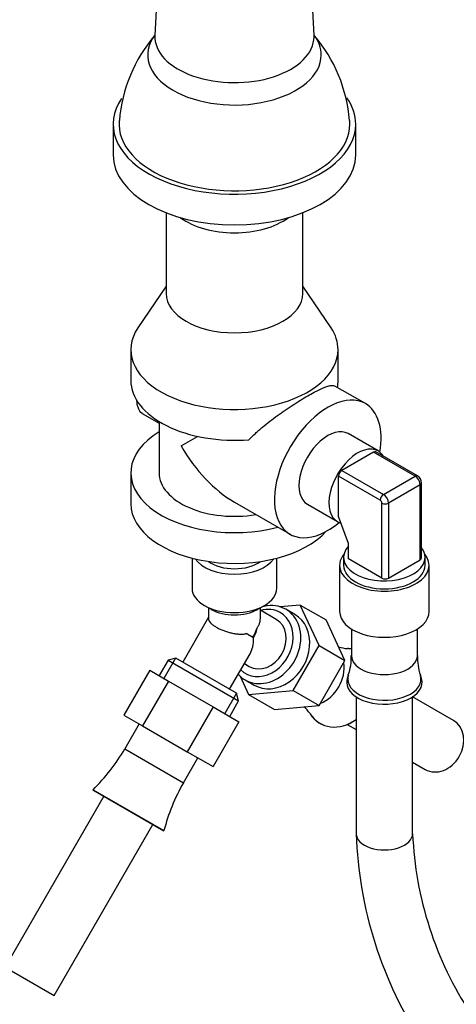
# Paper-space layout 'Layout1' of a CAD drawing. Units: millimetres. Extents: x 0 to 1450, y 0 to 2670.
# Drawn here: x 1073 to 1166, y 465 to 674 of the extents above; entities that cross this region are included whole.
import ezdxf
from ezdxf import colors
from ezdxf.entities.mleader import LeaderData, LeaderLine
from ezdxf.math import Vec2, Vec3

# ---------------------------------------------------------------- set-up
doc = ezdxf.new("R2010")
doc.units = ezdxf.units.MM
doc.layers.add('DV6_Défaut', color=7, linetype='Continuous')
doc.layers.add('Défaut', color=7, linetype='Continuous')

# ---------------------------------------------------------------- blocks, each defined once
blk = doc.blocks.new('_DOT')
at = {"color": 0}
blk.add_line((0, 0), (-1, 0), dxfattribs=at)
at = {"color": 0, "const_width": 0.333}
blk.add_lwpolyline([(-0.1665, 0, 1), (0.1665, 0, 1)], format="xyb", close=True, dxfattribs=at)
blk = doc.blocks.new('SE5')
at = {"layer": 'DV6_Défaut', "color": 7, "linetype": 'Continuous'}
for p, q in [((1103.68, 708.21), (1101.91, 670.56)), ((1135.69, 670.56), (1133.91, 708.21)), ((1093.05, 651.73), (1093.05, 645.2)), ((1144.55, 645.2), (1144.55, 651.73)), ((1104.3, 632.91), (1104.3, 615.8)), ((1133.3, 615.8), (1133.3, 632.91)), ((1104.3, 617.37), (1098.29, 608.47)), ((1139.3, 608.47), (1133.3, 617.37)), ((1096.8, 603.86), (1096.8, 597.33)), ((1140.8, 597.33), (1140.8, 603.86)), ((1146.6, 592.41), (1140.13, 596.14)), ((1099.24, 590.3), (1102.8, 588.25)), ((1102.8, 588.61), (1102.8, 577.73)), ((1107.48, 583.45), (1110.97, 585.46)), ((1149.29, 582.37), (1142.92, 586.04)), ((1148.32, 582.12), (1141.6, 578.24)), ((1157.16, 577.02), (1148.32, 582.12)), ((1157.66, 577.07), (1148.82, 582.17)), ((1096.8, 577.73), (1096.8, 571.2)), ((1149.73, 571.91), (1140.89, 577.02)), ((1140.89, 568.44), (1140.89, 577.02)), ((1141.6, 578.24), (1150.44, 573.14)), ((1150.44, 573.14), (1157.16, 577.02)), ((1158.22, 575.18), (1151.5, 571.3)), ((1158.22, 559.26), (1158.22, 575.18)), ((1158.51, 559.67), (1158.51, 575.59)), ((1118.8, 571.5), (1130.6, 564.69)), ((1134.27, 571.06), (1140.64, 567.38)), ((1150.09, 555.38), (1150.09, 571.3)), ((1151.5, 571.3), (1151.5, 555.38)), ((1143.02, 562.73), (1140.89, 568.44)), ((1143.02, 559.46), (1143.02, 562.73)), ((1109.8, 559.61), (1109.8, 553.24)), ((1127.8, 553.24), (1127.8, 559.61)), ((1141.12, 558.09), (1141.12, 548.3)), ((1141.97, 559.77), (1141.97, 558.09)), ((1150.09, 555.38), (1143.02, 559.46)), ((1151.5, 555.38), (1158.22, 559.26)), ((1159.27, 558.09), (1159.27, 559.77)), ((1160.12, 548.3), (1160.12, 558.09)), ((1132.78, 549.66), (1128.53, 549.27)), ((1136.76, 541.04), (1132.78, 549.66)), ((1132.78, 549.66), (1138.28, 546.49)), ((1112.43, 549.56), (1113.85, 548.75)), ((1113.3, 549.06), (1113.3, 546.78)), ((1123.75, 548.75), (1125.16, 549.56)), ((1124.3, 546.78), (1124.3, 549.06)), ((1127.67, 546.59), (1124.3, 548.54)), ((1131.62, 547.66), (1129.72, 548.75)), ((1113.3, 547.05), (1107.82, 537.56)), ((1142.26, 537.86), (1138.28, 546.49)), ((1122.86, 542.73), (1121.32, 543.62)), ((1143.62, 544.59), (1143.62, 538.93)), ((1157.62, 538.93), (1157.62, 544.59)), ((1117.78, 531.81), (1122.12, 539.32)), ((1131.27, 531.54), (1136.76, 541.04)), ((1136.76, 541.04), (1142.26, 537.86)), ((1142.85, 540.41), (1142.84, 540.41)), ((1104.71, 537.97), (1102.81, 534.68)), ((1106.31, 538.4), (1103.82, 534.09)), ((1106.35, 538.41), (1104.71, 537.97)), ((1104.71, 537.97), (1119.69, 529.32)), ((1119.25, 530.96), (1106.35, 538.41)), ((1120.9, 537.22), (1121.92, 536.63)), ((1136.77, 528.36), (1142.26, 537.86)), ((1100.84, 535.81), (1095.34, 526.29)), ((1100.84, 535.81), (1104.81, 533.52)), ((1104.81, 533.52), (1099.31, 523.99)), ((1104.81, 533.52), (1114.27, 528.05)), ((1120.03, 534.54), (1121.81, 530.66)), ((1121.07, 533.77), (1122.97, 532.67)), ((1142.97, 534.76), (1142.75, 534.08)), ((1158.48, 534.08), (1158.26, 534.76)), ((1119.26, 530.92), (1116.77, 526.61)), ((1119.69, 529.32), (1119.25, 530.96)), ((1121.81, 530.66), (1131.27, 531.54)), ((1131.27, 531.54), (1136.77, 528.36)), ((1117.79, 526.03), (1119.69, 529.32)), ((1121.81, 530.66), (1127.31, 527.49)), ((1144.62, 530.18), (1144.62, 501.13)), ((1156.62, 501.13), (1156.62, 530.18)), ((1165.27, 525.17), (1156.62, 530.17)), ((1114.27, 528.05), (1108.77, 518.53)), ((1114.27, 528.05), (1119.76, 524.89)), ((1127.31, 527.49), (1136.77, 528.36)), ((1095.34, 526.29), (1099.31, 523.99)), ((1119.76, 524.89), (1114.26, 515.36)), ((1134.86, 526.59), (1134.86, 526.57)), ((1098.56, 524.42), (1095.5, 519.13)), ((1099.31, 523.99), (1108.77, 518.53)), ((1142.75, 524.31), (1144.62, 523.24)), ((1095.5, 519.13), (1107.97, 511.93)), ((1108.77, 518.53), (1114.26, 515.36)), ((1107.97, 511.93), (1111.03, 517.22)), ((1156.62, 516.31), (1159.27, 514.78)), ((1088.78, 510.47), (1088.76, 510.45)), ((1088.76, 510.45), (1103.83, 501.75)), ((1088.78, 510.47), (1103.84, 501.78)), ((1091.1, 509.1), (1070.13, 472.78)), ((1080.52, 466.78), (1101.5, 503.1)), ((1103.83, 501.75), (1103.84, 501.78)), ((1070.13, 472.78), (1080.52, 466.78))]:
    blk.add_line(p, q, dxfattribs=at)
for centre, radius, start, end in [((1126.52, 649.74), 32.27, 139.8471, 175.1288), ((1111.42, 649.88), 31.92, 4.7401, 40.3493), ((1156.74, 575.55), 1.77, 1.1856, 58.8144), ((1143.17, 547.4), 6.99, 250.8852, 266.8556), ((1134.32, 538.19), 9.26, 338.6028, 4.59), ((1167.62, 538.25), 9.96, 176.0516, 200.243), ((1128.61, 522.45), 7.49, 33.7836, 48.8161), ((1060.68, 539.23), 40.21, 314.3394, 330), ((1142.8, 491.82), 40.21, 150, 165.6606), ((1231.62, 504.22), 87.06, 182.0367, 213.2388), ((1231.85, 504.31), 75.3, 182.4206, 213.3651)]:
    blk.add_arc(centre, radius, start, end, dxfattribs=at)
for centre, major_axis, ratio, start_param, end_param in [((1118.8, 666.42), (18.41, 0), 0.57735, 2.732236, 6.283185), ((1118.8, 670.29), (16.89, 0), 0.57735, 3.114393, 6.283185), ((1118.8, 666.42), (18.41, 0), 0.57735, 0, 0.409356), ((1118.8, 670.29), (16.89, 0), 0.57735, 0, 0.0272), ((1118.8, 651.73), (25.75, 0), 0.57735, 2.765485, 6.283185), ((1118.8, 651.73), (25.75, 0), 0.57735, 0, 0.383255), ((1118.8, 651.73), (24.5, 0), 0.57735, 3.088071, 6.283185), ((1118.8, 651.73), (24.5, 0), 0.57735, 0, 0.054113), ((1118.8, 645.2), (25.75, 0), 0.57735, 3.141593, 6.283185), ((1118.8, 637.03), (14.5, 0), 0.57735, 3.805797, 5.618981), ((1118.8, 615.8), (14.5, 0), 0.57735, 3.141593, 6.283185), ((1118.8, 603.86), (22, 0), 0.57735, 2.770561, 6.283185), ((1118.8, 603.86), (22, 0), 0.57735, 0, 0.371032), ((1118.8, 597.33), (22, 0), 0.57735, 3.141593, 4.852651), ((1118.8, 597.33), (-22, 0), 0.57735, 3.024208, 3.141593), ((1138.6, 578.55), (8, 13.86), 0.57735, 0, 4.143649), ((1138.6, 578.55), (8, 13.86), 0.57735, 5.281129, 6.283185), ((1138.6, 578.55), (4.33, 7.49), 0.57735, 0, 3.141593), ((1118.8, 577.73), (-22, 0), 0.57735, 5.526729, 8.285328), ((1118.8, 589.98), (11.31, -19.6), 0.57735, 4.712389, 5.497787), ((1144.96, 574.87), (4.33, 7.49), 0.57735, 0, 3.306225), ((1148.32, 581.3), (-0.5, -0.866), 0.57735, 3.141593, 3.926991), ((1144.96, 574.87), (4.33, 7.49), 0.57735, 5.977059, 6.283185), ((1118.8, 577.73), (-16, 0), 0.57735, 0, 1.859282), ((1141.6, 577.43), (0.5, 0.866), 0.57735, 0.785398, 2.356194), ((1157.16, 576.2), (-0.5, -0.866), 0.57735, 3.141235, 3.926991), ((1157.16, 575.79), (-0.75, 1.3), 0.57735, 3.926991, 5.497787), ((1157.51, 575.59), (-1, 0), 0.57735, 2.356194, 3.14207), ((1150.44, 572.32), (0.5, 0.866), 0.57735, 0.785398, 2.356194), ((1150.44, 571.91), (-0.75, 1.3), 0.57735, 3.926991, 5.497787), ((1118.8, 571.2), (22, 0), 0.57735, 3.141593, 5.801332), ((1149.73, 571.51), (-0.25, 0.433), 0.57735, 3.926991, 5.497787), ((1150.79, 571.71), (-1, 0), 0.57735, 0.785398, 2.356194), ((1150.62, 558.09), (-9.5, 0), 0.57735, 5.83581, 6.283185), ((1150.62, 558.09), (-9.5, 0), 0.57735, 0, 3.588968), ((1150.62, 559.77), (8.65, 0), 0.57735, 2.644084, 6.283185), ((1150.62, 559.77), (8.65, 0), 0.57735, 0, 0.421112), ((1118.8, 561.4), (-9, 0), 0.57735, 0.385982, 2.755611), ((1118.8, 561.4), (7, 0), 0.57735, 3.808703, 5.616075), ((1150.62, 558.09), (8.65, 0), 0.57735, 3.141593, 6.283185), ((1157.51, 559.67), (-1, 0), 0.57735, 2.356194, 3.141593), ((1150.79, 555.79), (1, 0), 0.57735, 3.926991, 5.497787), ((1118.8, 553.24), (9, 0), 0.57735, 3.141593, 6.283185), ((1125.4, 541.26), (-4.32, -7.49), 0.816497, 0, 3.874804), ((1118.8, 551.6), (-7, 0), 0.57735, 0.785398, 2.356194), ((1124.8, 541.61), (3.73, 6.45), 0.816497, 2.94667, 6.283185), ((1127.3, 540.16), (-4.33, -7.49), 0.816497, 0, 3.141593), ((1124.8, 541.61), (3.73, 6.45), 0.816497, 0, 0.68911), ((1150.62, 548.3), (-9.5, 0), 0.57735, 0, 3.141593), ((1124.8, 541.61), (2.88, 4.98), 0.816497, 3.141593, 6.283185), ((1118.8, 545.07), (3.89, 6.74), 0.57735, 4.712389, 5.022242), ((1118.8, 545.07), (-2.87, -4.98), 0.816497, 1.570796, 1.995961), ((1118.8, 545.07), (-1.87, 6.98), 0.517638, 3.619251, 4.234731), ((1141.28, 532.09), (4.35, 7.53), 0.816497, 0.300229, 0.413678), ((1141.3, 532.08), (4.35, 7.53), 0.816497, 0.302283, 0.407665), ((1135.86, 535.22), (3.6, 6.24), 0.816497, 3.943651, 5.481127), ((1150.62, 538.93), (-7, 0), 0.57735, 0, 3.141593), ((1125.4, 541.26), (-4.32, -7.49), 0.816497, 6.015068, 6.283185), ((1150.62, 533.23), (-8, 0), 0.57735, 6.099646, 6.283185), ((1150.62, 533.23), (-8, 0), 0.57735, 0, 3.325132), ((1150.62, 533.94), (-7.78, 0), 0.57735, 6.097721, 6.283185), ((1150.62, 533.94), (-7.78, 0), 0.57735, 0, 3.326676), ((1141.28, 532.09), (4.35, 7.53), 0.816497, 2.733139, 4.21589), ((1141.3, 532.08), (4.35, 7.53), 0.816497, 2.733927, 4.21359), ((1162.27, 519.97), (3, 5.2), 0.816497, 3.141593, 6.283185), ((1150.62, 501.13), (-6, 0), 0.57735, 0, 3.141593)]:
    blk.add_ellipse(centre, major_axis=major_axis, ratio=ratio, start_param=start_param, end_param=end_param, dxfattribs=at)
for points, knots in [([(1101.91, 670.55), (1101.91, 670.54), (1101.91, 670.51), (1101.9, 670.48), (1101.9, 670.48)], [0, 0, 0, 0, 0.2499693, 1, 1, 1, 1]), ([(1135.69, 670.48), (1135.7, 670.48), (1135.7, 670.48), (1135.7, 670.52), (1135.69, 670.57)], [0, 0, 0, 0, 0.047484, 1, 1, 1, 1]), ([(1121.87, 584.75), (1122.31, 585.21), (1122.76, 585.65), (1123.48, 586.32), (1123.73, 586.53), (1124.22, 586.97), (1124.48, 587.19), (1125.76, 588.26), (1126.83, 589.08), (1128.2, 590.07), (1128.47, 590.27), (1129.03, 590.66), (1129.31, 590.85), (1130.14, 591.43), (1130.69, 591.79), (1131.78, 592.49), (1132.31, 592.83), (1133.36, 593.48), (1133.86, 593.78), (1134.82, 594.33), (1135.27, 594.58), (1135.92, 594.93), (1136.14, 595.04), (1136.54, 595.25), (1136.74, 595.34), (1137.3, 595.61), (1137.64, 595.76), (1138.26, 596), (1138.55, 596.09), (1139.05, 596.22), (1139.28, 596.26), (1139.67, 596.28), (1139.84, 596.26), (1140.04, 596.19), (1140.09, 596.16), (1140.14, 596.13)], [0, 0, 0, 0, 0.069484, 0.069484, 0.104226, 0.104226, 0.138967, 0.138967, 0.277935, 0.277935, 0.312677, 0.312677, 0.347419, 0.347419, 0.416902, 0.416902, 0.486386, 0.486386, 0.55587, 0.55587, 0.625354, 0.625354, 0.660096, 0.660096, 0.694837, 0.694837, 0.764321, 0.764321, 0.833805, 0.833805, 0.903289, 0.903289, 0.972772, 0.972772, 1, 1, 1, 1]), ([(1099.23, 590.3), (1099.23, 590.31), (1099.23, 590.31), (1098.81, 590.55), (1098.52, 591), (1098.21, 592.05), (1098.13, 592.54), (1098.09, 593.09)], [0, 0, 0, 0, 0.002981, 0.002981, 0.61989, 0.61989, 1, 1, 1, 1]), ([(1113.3, 546.79), (1113.3, 546.67), (1113.32, 546.56), (1113.45, 546.2), (1113.62, 545.96), (1114.02, 545.59), (1114.17, 545.46), (1114.51, 545.22), (1114.7, 545.1), (1115.11, 544.86), (1115.34, 544.74), (1115.81, 544.52), (1116.06, 544.41), (1116.58, 544.21), (1116.85, 544.11), (1117.4, 543.94), (1117.68, 543.86), (1118.24, 543.72), (1118.53, 543.66), (1119.1, 543.56), (1119.39, 543.52), (1119.95, 543.48), (1120.24, 543.47), (1120.78, 543.5), (1121.05, 543.54), (1121.32, 543.62)], [0, 0, 0, 0, 0.075131, 0.075131, 0.229276, 0.229276, 0.306348, 0.306348, 0.383421, 0.383421, 0.460493, 0.460493, 0.537565, 0.537565, 0.614638, 0.614638, 0.69171, 0.69171, 0.768783, 0.768783, 0.845855, 0.845855, 0.922928, 0.922928, 1, 1, 1, 1]), ([(1123.69, 544.99), (1123.82, 545.14), (1123.93, 545.32), (1124.11, 545.71), (1124.18, 545.92), (1124.27, 546.35), (1124.3, 546.57), (1124.3, 546.79)], [0, 0, 0, 0, 0.330558, 0.330558, 0.661116, 0.661116, 1, 1, 1, 1])]:
    blk.add_open_spline(points, degree=3, knots=knots, dxfattribs=at)

psp = doc.layouts.get("Layout1")

# ---------------------------------------------------------------- block references
at = {"layer": 'Défaut'}
psp.add_blockref('SE5', (0, 0), dxfattribs=at)

# ---------------------------------------------------------------- leaders
at = {"layer": 'Défaut', "color": 7, "linetype": 'Continuous'}
ml = psp.add_multileader_mtext('Standard', dxfattribs=at)
ml.set_content('{\\pxsm0.9;\\fSolid Edge ISO|b1||i0||c0|p34;\\W1.;22/04/2016\\P}', color=256)
ml.set_leader_properties()
ml.set_arrow_properties(name='DOT')
ml.build(insert=Vec2(0, 0))
ml.multileader.update_dxf_attribs({"leader_type": 0, "dogleg_length": 0, "arrow_head_size": 12})
ctx = ml.context
ctx.base_point, ctx.char_height, ctx.arrow_head_size, ctx.landing_gap_size = Vec3(1295.14, 2663.11), 12, 12, 4.2
notes = []
notes.append((ctx, [(0, (0, 0, 0), (0, 0), (1, 0), 1, [])]))
ctx.mtext.insert = Vec3(1299.34, 2669.23)
for ctx, leaders in notes:
    for number, flags, end, landing, length, lines in leaders:
        leader = LeaderData()
        leader.index, (leader.has_last_leader_line, leader.has_dogleg_vector, leader.attachment_direction) = number, flags
        leader.last_leader_point, leader.dogleg_vector, leader.dogleg_length = Vec3(end), Vec3(landing), length
        for number, points, colour, breaks in lines:
            line = LeaderLine()
            line.index, line.vertices, line.color, line.breaks = number, Vec3.list(points), colors.encode_raw_color(colour), breaks
            leader.lines.append(line)
        ctx.leaders.append(leader)

doc.saveas('drawing.dxf')
